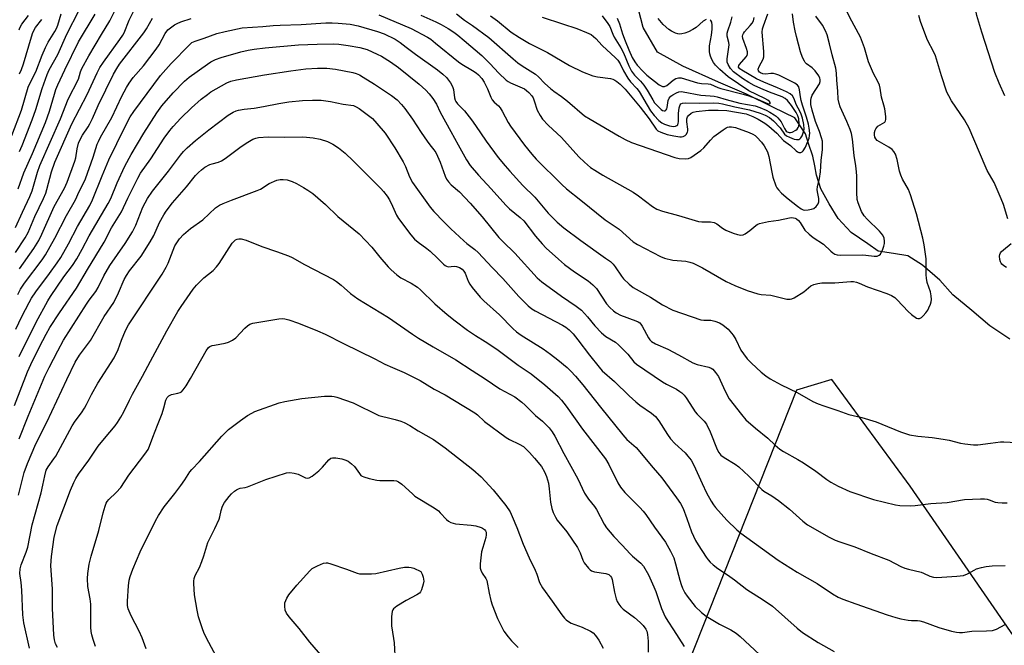
# Model space of a CAD drawing. Units: inches. Extents: x 1225769 to 1231768, y 533456 to 537456.
# Drawn here: x 1230750 to 1231085, y 534349 to 534562 of the extents above; entities that cross this region are included whole.
import ezdxf

# ---------------------------------------------------------------- set-up
doc = ezdxf.new("R2010")
doc.units = ezdxf.units.IN
doc.header["$MEASUREMENT"] = 0
for name, color, linetype in [('HYDRO-Single Line Stream', 4, 'Continuous'), ('NTRL-Trees', 3, 'Continuous'), ('Undefined', 1, 'Continuous')]:
    doc.layers.add(name, color=color, linetype=linetype)

msp = doc.modelspace()

# ---------------------------------------------------------------- linework, layer by layer
at = {"layer": 'HYDRO-Single Line Stream'}
msp.add_lwpolyline([(1231086.4, 534453.19), (1231079.66, 534457.65), (1231073.53, 534462.86), (1231067.07, 534468.2), (1231062.64, 534473.22), (1231056.75, 534478.31), (1231051.82, 534481.45), (1231046.9, 534482.26), (1231041.77, 534483.09), (1231038.23, 534485.49), (1231032.57, 534489.39), (1231028.11, 534494.17), (1231025.08, 534499.08), (1231022.24, 534504.25), (1231020.75, 534508.78), (1231020.26, 534511.96), (1231019.54, 534515.28), (1231018.08, 534519.6), (1231017.05, 534522.86), (1231013.48, 534528.31), (1231006.17, 534531.84), (1230997, 534536.34), (1230987.55, 534540.44), (1230975.42, 534545.88), (1230966.83, 534550.61), (1230961.97, 534559.01), (1230959.58, 534568.13)], dxfattribs=at)
at = {"layer": 'NTRL-Trees'}
msp.add_lwpolyline([(1231282.27, 534226.78), (1231111.86, 534317.42), (1231052.64, 534403.22), (1231026.05, 534439.48), (1231013.97, 534435.86), (1230937.83, 534243.7), (1230896.94, 534181.5), (1230839.32, 534184.25), (1230674.37, 534336.75), (1230628.12, 534390.34), (1230623.92, 534432.32), (1230600.14, 534472.9), (1230567.95, 534516.28), (1230559.78, 534528.24), (1230511.06, 534559.79), (1230496.59, 534548.46), (1230449.03, 534525.27)], dxfattribs=at)
at = {"layer": 'Undefined'}
for points, elevation in [([(1231084.7, 534535.77), (1231082.8, 534540.03), (1231081.37, 534543.74), (1231076.91, 534557.36), (1231075.24, 534563.02), (1231074.52, 534566.36), (1231074.32, 534568.05), (1231074.39, 534569.53), (1231074.54, 534570.69), (1231074.67, 534571.26), (1231074.99, 534572.08), (1231075.55, 534573.11), (1231076.05, 534573.81), (1231076.96, 534574.89), (1231077.76, 534575.69), (1231079.17, 534576.68), (1231082.42, 534578.61), (1231083.79, 534579.76), (1231086, 534581.79)], 310), ([(1230747.5, 534522.35), (1230750.79, 534530.88), (1230753.12, 534538.73), (1230753.54, 534539.69), (1230755.71, 534543.94), (1230757.82, 534549.52), (1230758.97, 534552.23), (1230759.89, 534554), (1230762.2, 534557.63), (1230762.74, 534558.61), (1230763.22, 534559.8), (1230764.32, 534563.6)], 294), ([(1230748.75, 534491.1), (1230751.12, 534496.29), (1230753.72, 534501.6), (1230754.45, 534503.54), (1230756.3, 534509.89), (1230757.11, 534512.09), (1230764.06, 534527.91), (1230766.68, 534534.66), (1230770.18, 534541.41), (1230770.92, 534543.94), (1230771.34, 534545.01), (1230773.75, 534549.35), (1230777.95, 534556.6), (1230780.87, 534561.19), (1230782.47, 534564.37)], 300), ([(1230748.77, 534482.56), (1230752.13, 534487.51), (1230753.14, 534489.35), (1230755.33, 534494.84), (1230758.31, 534500.9), (1230759.11, 534502.7), (1230759.49, 534503.92), (1230761.03, 534509.94), (1230762.17, 534513.28), (1230767.9, 534526.31), (1230773.08, 534536.26), (1230776.48, 534543.59), (1230777.46, 534545.35), (1230778.66, 534547.22), (1230784.24, 534554.88), (1230785.24, 534556.37), (1230785.66, 534557.21), (1230787.45, 534561.46), (1230789.07, 534564.87)], 302), ([(1230750.16, 534516.84), (1230751.06, 534518.95), (1230754.46, 534527.63), (1230755.67, 534531.12), (1230757.87, 534538.21), (1230759.58, 534542.97), (1230760.24, 534544.59), (1230763.13, 534549.8), (1230766.18, 534556.73), (1230770.39, 534564.85)], 296), ([(1230872.19, 534563.3), (1230883.2, 534558.63), (1230888.7, 534555.68), (1230889.82, 534554.95), (1230891.46, 534553.69), (1230899.25, 534547.31), (1230900.4, 534546.53), (1230903.98, 534544.42), (1230905.18, 534543.6), (1230905.99, 534542.93), (1230907.15, 534541.67), (1230907.96, 534540.46), (1230909.1, 534538.13), (1230910.19, 534535.36), (1230910.7, 534534.43), (1230911.38, 534533.6), (1230912.83, 534532.33), (1230913.38, 534531.72), (1230914.1, 534530.55), (1230916.09, 534526.71), (1230916.88, 534525.47), (1230921.67, 534519.03), (1230924.07, 534515.98), (1230925.58, 534514.24), (1230934.36, 534505.65), (1230935.9, 534504.25), (1230940.77, 534500.4), (1230949.03, 534493.69), (1230953.79, 534490.45), (1230958.54, 534486.25), (1230959.96, 534485.27), (1230967.87, 534481.25), (1230969.22, 534480.7), (1230971.99, 534480), (1230976.37, 534479.62), (1230977.81, 534479.35), (1230978.91, 534478.98), (1230982.08, 534477.41), (1230990.15, 534472.79), (1230993.11, 534471.42), (1230997.19, 534469.71), (1231000.87, 534468.53), (1231002.04, 534468.36), (1231005.29, 534468.12), (1231010.72, 534466.78), (1231011.83, 534466.73), (1231012.38, 534466.87), (1231013.17, 534467.22), (1231016.54, 534469.18), (1231018.89, 534471.24), (1231019.87, 534471.71), (1231021.19, 534472.11), (1231022.55, 534472.33), (1231025.29, 534472.23), (1231027, 534472.26), (1231032.47, 534472.71), (1231033.31, 534472.69), (1231034.34, 534472.51), (1231035.25, 534472.2), (1231038.08, 534470.97), (1231044.68, 534468.7), (1231046.2, 534467.98), (1231047.36, 534467.26), (1231048.23, 534466.55), (1231051.93, 534462.51), (1231053.02, 534461.51), (1231054.7, 534460.32), (1231055.19, 534460.12), (1231055.8, 534460.13), (1231056.39, 534460.47), (1231056.99, 534461.03), (1231057.93, 534462.1), (1231058.6, 534463.02), (1231058.98, 534463.76), (1231059.49, 534465.06), (1231059.72, 534465.85), (1231059.84, 534466.67), (1231059.76, 534467.82), (1231059.49, 534469.25), (1231058.41, 534472.39), (1231058.1, 534473.83), (1231058.02, 534474.98), (1231058.06, 534479.02), (1231058.01, 534480.46), (1231057.3, 534485.15), (1231056.84, 534487.45), (1231054.71, 534495.69), (1231052.73, 534502.12), (1231052, 534503.99), (1231050.03, 534507.51), (1231049.4, 534508.83), (1231049.02, 534510.2), (1231048.22, 534514.14), (1231047.56, 534515.98), (1231047.02, 534516.92), (1231046.46, 534517.51), (1231045.3, 534518.31), (1231041.41, 534520.63), (1231040.89, 534521.15), (1231040.59, 534521.78), (1231040.48, 534522.55), (1231040.52, 534523.35), (1231040.69, 534524.13), (1231040.91, 534524.61), (1231041.24, 534525.07), (1231041.65, 534525.44), (1231043.94, 534526.87), (1231044.23, 534527.23), (1231044.37, 534527.69), (1231044.34, 534528.78), (1231043.94, 534531.4), (1231043.69, 534532.55), (1231042.91, 534535.33), (1231042.46, 534538.35), (1231042.16, 534539.4), (1231041.67, 534540.68), (1231040.19, 534543.35), (1231038.39, 534547.33), (1231037.07, 534552.1), (1231035.73, 534555.66), (1231035.07, 534556.98), (1231032.73, 534561.08), (1231031.13, 534564.39)], 306), ([(1230898.54, 534563.65), (1230901.29, 534561.46), (1230903.96, 534559.65), (1230909.47, 534555.6), (1230917.79, 534548.29), (1230919.41, 534546.97), (1230920.85, 534545.95), (1230924.5, 534543.74), (1230925.4, 534543.12), (1230926.37, 534542.27), (1230928.55, 534539.96), (1230930.44, 534538.26), (1230931.55, 534537.38), (1230934.21, 534535.51), (1230936.28, 534533.9), (1230942.06, 534529.03), (1230943.95, 534527.8), (1230953.74, 534522.05), (1230955.81, 534520.96), (1230957.94, 534519.98), (1230972.69, 534514.79), (1230974.13, 534514.51), (1230976.47, 534514.4), (1230977.31, 534514.51), (1230978.09, 534514.85), (1230981.5, 534517.16), (1230982.55, 534518.1), (1230984.74, 534520.74), (1230985.94, 534521.94), (1230989.08, 534524.24), (1230990.08, 534524.87), (1230990.61, 534525.1), (1230991.15, 534525.24), (1230991.98, 534525.28), (1230993.24, 534525.04), (1230997.91, 534523.29), (1230999.18, 534522.71), (1230999.91, 534522.28), (1231000.56, 534521.75), (1231002.08, 534520.09), (1231003.07, 534518.74), (1231004.12, 534516.79), (1231004.64, 534515.18), (1231005.57, 534509.89), (1231005.95, 534508.2), (1231006.97, 534505.27), (1231007.37, 534504.52), (1231007.88, 534503.81), (1231008.85, 534502.77), (1231011.12, 534500.78), (1231014.31, 534498.29), (1231015.56, 534497.43), (1231016.3, 534497.08), (1231016.84, 534496.96), (1231017.98, 534497.01), (1231019.14, 534497.24), (1231019.93, 534497.56), (1231020.73, 534498.23), (1231021.35, 534499.08), (1231021.58, 534499.8), (1231021.54, 534500.86), (1231021.08, 534503.13), (1231021.03, 534503.99), (1231021.16, 534504.84), (1231021.85, 534507.7), (1231022.19, 534510.02), (1231022.41, 534513.78), (1231022.8, 534517.56), (1231022.86, 534518.99), (1231022.78, 534520.4), (1231022.53, 534521.51), (1231021.78, 534523.68), (1231020.44, 534527.05), (1231019.33, 534530.92), (1231018.92, 534532.85), (1231018.86, 534534.18), (1231018.99, 534534.95), (1231019.37, 534535.94), (1231021.76, 534539.89), (1231022, 534540.64), (1231022.02, 534541.35), (1231021.93, 534541.82), (1231021.56, 534542.58), (1231020.29, 534544.24), (1231019.26, 534545.28), (1231017.39, 534546.65), (1231016.99, 534547.05), (1231016.67, 534547.51), (1231016.08, 534548.81), (1231015.37, 534550.72), (1231013.96, 534555.88), (1231013.53, 534557.78), (1231012.98, 534560.81), (1231012.6, 534563.63)], 302), ([(1230910.1, 534562.93), (1230912.48, 534561.22), (1230917.16, 534557.4), (1230919.9, 534555.55), (1230923.37, 534553.56), (1230929.5, 534550.43), (1230936.92, 534546.05), (1230941.28, 534543.92), (1230944.84, 534542.57), (1230946.47, 534542.17), (1230950.83, 534541.62), (1230951.61, 534541.38), (1230952.33, 534541.03), (1230953.01, 534540.58), (1230954.08, 534539.7), (1230955.78, 534538.04), (1230960.88, 534531.97), (1230963.92, 534528.01), (1230966.38, 534524.5), (1230966.96, 534523.93), (1230967.91, 534523.38), (1230970.08, 534522.62), (1230972.39, 534522.15), (1230974.41, 534521.87), (1230974.98, 534521.89), (1230975.48, 534522.01), (1230976.17, 534522.34), (1230976.57, 534522.65), (1230977.03, 534523.39), (1230977.13, 534523.9), (1230977.14, 534524.43), (1230976.78, 534526.93), (1230976.81, 534528.01), (1230977.01, 534528.63), (1230977.29, 534529.06), (1230978.27, 534529.93), (1230978.94, 534530.25), (1230979.93, 534530.5), (1230984.1, 534530.94), (1230987.36, 534530.93), (1230990.31, 534530.77), (1230996.85, 534529.62), (1230999.22, 534528.77), (1231001.03, 534527.87), (1231003.23, 534526.53), (1231004.62, 534525.44), (1231007.3, 534523.08), (1231009.61, 534520.59), (1231011.97, 534518.85), (1231013.83, 534517.08), (1231014.3, 534516.78), (1231014.79, 534516.58), (1231015.52, 534516.54), (1231015.93, 534516.77), (1231016.3, 534517.14), (1231017, 534518.35), (1231018.28, 534521.45), (1231018.46, 534522.26), (1231018.49, 534523.1), (1231018.34, 534524.8), (1231018.05, 534526.17), (1231017.36, 534528.5), (1231015.99, 534532.55), (1231015.55, 534534.13), (1231015.3, 534535.45), (1231015.07, 534537.82), (1231014.8, 534538.79), (1231014.3, 534539.43), (1231013.38, 534540.12), (1231008.05, 534542.74), (1231006.97, 534543.15), (1231006.15, 534543.35), (1231005.32, 534543.34), (1231003.62, 534543.08), (1231002.54, 534543.23), (1231001.82, 534543.54), (1231001.42, 534543.83), (1231001.12, 534544.2), (1231001.03, 534544.81), (1231001.32, 534545.69), (1231002.67, 534548.22), (1231002.9, 534549.03), (1231002.9, 534550.8), (1231002.36, 534557.37), (1231002.42, 534558.51), (1231002.74, 534559.58), (1231004.31, 534563.65)], 300), ([(1230748.93, 534456.6), (1230750.94, 534460.84), (1230753.45, 534465.62), (1230754.28, 534467.07), (1230755.65, 534469.21), (1230760.3, 534475.4), (1230762.95, 534479.11), (1230764.14, 534480.92), (1230766.76, 534485.47), (1230769.87, 534491.46), (1230774, 534498.55), (1230774.91, 534500.48), (1230778.18, 534508.57), (1230780.53, 534514.02), (1230785.87, 534525.13), (1230787.73, 534528.6), (1230789, 534530.48), (1230798.08, 534542.62), (1230801.65, 534546.78), (1230807.86, 534553.13), (1230808.73, 534553.86), (1230809.81, 534554.38), (1230812.86, 534555.38), (1230817.11, 534556.92), (1230819.98, 534557.65), (1230825.78, 534558.82), (1230832.77, 534559.29), (1230836.3, 534559.64), (1230838.69, 534559.8), (1230845.85, 534559.93), (1230854.15, 534560.6), (1230856.36, 534560.6), (1230858.37, 534560.47), (1230862.44, 534560.05), (1230865.21, 534559.52), (1230871.67, 534557.66), (1230873.94, 534556.79), (1230877.68, 534554.96), (1230879.39, 534553.87), (1230881.51, 534552.33), (1230884.59, 534549.91), (1230892.11, 534544.61), (1230893.87, 534543.14), (1230895.12, 534541.95), (1230896.56, 534540.18), (1230897.24, 534538.97), (1230897.51, 534537.9), (1230897.82, 534535.08), (1230898.07, 534534.28), (1230898.29, 534533.86), (1230898.88, 534533.08), (1230901.26, 534530.69), (1230903.63, 534527.66), (1230905.02, 534525.75), (1230908.62, 534520.4), (1230912.72, 534514.87), (1230915.05, 534511.96), (1230916.62, 534510.19), (1230921.05, 534505.37), (1230925.13, 534501.42), (1230929.69, 534495.99), (1230931.46, 534494.11), (1230932.74, 534492.88), (1230935.03, 534490.96), (1230940.71, 534486.61), (1230949.19, 534480.71), (1230950.84, 534479.47), (1230951.69, 534478.66), (1230952.45, 534477.77), (1230954.55, 534474.57), (1230955.26, 534473.64), (1230957.14, 534471.79), (1230958.55, 534470.75), (1230964.43, 534467.43), (1230968.53, 534464.81), (1230972.03, 534462.98), (1230981.51, 534459.76), (1230982.48, 534459.63), (1230984.91, 534459.62), (1230986.28, 534459.32), (1230987.86, 534458.72), (1230989.02, 534457.97), (1230990.74, 534456.54), (1230992.46, 534454.56), (1230993.35, 534453.03), (1230995.12, 534449.39), (1230995.97, 534448.17), (1230997.29, 534446.54), (1230998.75, 534445.03), (1231002, 534441.93), (1231003.6, 534440.66), (1231005.04, 534439.73), (1231008.78, 534437.64), (1231014.17, 534435.04), (1231019.53, 534432.05), (1231021.38, 534431.2), (1231023.27, 534430.5), (1231028.01, 534428.99), (1231031.81, 534427.59), (1231036.14, 534426.61), (1231041.06, 534425.06), (1231042.98, 534424.33), (1231049.32, 534421.69), (1231052.42, 534420.7), (1231055.15, 534420.26), (1231060.01, 534419.78), (1231063.81, 534419.18), (1231065.85, 534418.82), (1231069.64, 534417.9), (1231071.11, 534417.62), (1231074.08, 534417.29), (1231075.56, 534417.24), (1231079.83, 534417.91), (1231083.27, 534418.31), (1231084.41, 534418.31), (1231088.72, 534418.06)], 308), ([(1230749.62, 534468.36), (1230750.49, 534470.11), (1230751.84, 534472.21), (1230757.86, 534480.14), (1230759.02, 534481.83), (1230762.2, 534487.5), (1230766.08, 534495.17), (1230769.13, 534500.48), (1230770.38, 534503.34), (1230771.85, 534506.14), (1230772.52, 534507.63), (1230775.19, 534514.93), (1230776.58, 534519.37), (1230776.95, 534520.32), (1230777.71, 534521.78), (1230781.48, 534528.4), (1230784.91, 534535.62), (1230786.47, 534538.64), (1230787.36, 534540.09), (1230788.74, 534541.94), (1230792.21, 534545.97), (1230796.6, 534551.63), (1230797.58, 534553.13), (1230799.65, 534556.98), (1230800.56, 534558.18), (1230801.41, 534558.88), (1230802.79, 534559.82), (1230803.74, 534560.35), (1230804.97, 534560.89), (1230808.42, 534562.06)], 306), ([(1230749.73, 534504.15), (1230751.67, 534509.66), (1230754.59, 534516.18), (1230758.98, 534526.68), (1230760.39, 534530.59), (1230762.03, 534536.35), (1230762.54, 534537.91), (1230763.19, 534539.48), (1230765.51, 534544.54), (1230770.16, 534554.05), (1230775.84, 534563.47)], 298), ([(1230750.03, 534558.22), (1230750.25, 534558.88), (1230750.94, 534560.09), (1230753.23, 534563.07)], 290), ([(1230750.16, 534476.99), (1230755.03, 534483.99), (1230756.67, 534486.69), (1230757.74, 534488.8), (1230761.88, 534498.15), (1230765.44, 534504.39), (1230766.3, 534506.47), (1230768.98, 534513.59), (1230769.25, 534514.67), (1230769.74, 534517.78), (1230770.24, 534519.7), (1230770.61, 534520.77), (1230771.53, 534522.44), (1230773.51, 534525.29), (1230774.08, 534526.28), (1230774.94, 534528.08), (1230776.84, 534532.43), (1230782.11, 534543.16), (1230783.16, 534545.05), (1230784.15, 534546.49), (1230792.41, 534557.12), (1230793.32, 534558.54), (1230795.35, 534562.15)], 304), ([(1230750.17, 534543.21), (1230750.88, 534544.76), (1230751.49, 534546.59), (1230754.2, 534555.76), (1230754.71, 534557.23), (1230755.61, 534558.91), (1230757.73, 534561.71)], 292), ([(1230886.47, 534563.12), (1230891.56, 534560.9), (1230893.36, 534559.97), (1230895.77, 534558.57), (1230897.67, 534557.35), (1230899.01, 534556.38), (1230901.17, 534554.6), (1230907.12, 534549.42), (1230909.86, 534546.7), (1230912.88, 534543.48), (1230915.45, 534541.12), (1230916.14, 534540.6), (1230916.91, 534540.17), (1230921.58, 534538.12), (1230922.27, 534537.63), (1230923.11, 534536.85), (1230924.07, 534535.77), (1230924.53, 534535.07), (1230924.94, 534534.07), (1230925.96, 534530.9), (1230926.94, 534529.06), (1230927.75, 534527.84), (1230929.65, 534525.77), (1230934.17, 534521.65), (1230940.1, 534515.03), (1230942.05, 534513.21), (1230944.1, 534511.48), (1230945.52, 534510.48), (1230948.22, 534508.81), (1230958.5, 534503.01), (1230960.3, 534501.81), (1230965.11, 534498.24), (1230966.6, 534497.33), (1230968.44, 534496.6), (1230973.95, 534495.19), (1230980.69, 534493.08), (1230981.84, 534492.95), (1230984.83, 534493.01), (1230986.07, 534492.82), (1230986.98, 534492.33), (1230988.82, 534490.84), (1230990.05, 534490.16), (1230992.5, 534489.12), (1230993.94, 534488.68), (1230995.07, 534488.46), (1230995.87, 534488.54), (1230996.59, 534488.89), (1230998.2, 534490.05), (1231000.18, 534491.76), (1231000.65, 534492.07), (1231001.41, 534492.39), (1231004.44, 534493.07), (1231007.94, 534493.56), (1231011.61, 534494.34), (1231012.45, 534494.44), (1231013, 534494.4), (1231013.54, 534494.26), (1231014.03, 534494.03), (1231014.69, 534493.49), (1231015.2, 534492.82), (1231016.85, 534490.21), (1231018.31, 534488.75), (1231019.69, 534487.67), (1231023.21, 534485.44), (1231025.71, 534483.03), (1231026.36, 534482.5), (1231027.05, 534482.07), (1231027.83, 534481.8), (1231028.97, 534481.67), (1231036.33, 534481.76), (1231037.5, 534481.69), (1231040.36, 534481.3), (1231040.91, 534481.3), (1231041.42, 534481.39), (1231042.1, 534481.73), (1231042.48, 534482.07), (1231042.8, 534482.53), (1231043.15, 534483.33), (1231043.62, 534484.75), (1231043.83, 534485.62), (1231043.87, 534486.44), (1231043.72, 534487.49), (1231043.26, 534488.49), (1231042.23, 534489.86), (1231037.96, 534493.95), (1231037.03, 534494.98), (1231036.12, 534496.55), (1231034.89, 534499.39), (1231034.65, 534500.53), (1231034.46, 534502.9), (1231034.48, 534508.51), (1231034.42, 534509.99), (1231034.17, 534512.03), (1231033.54, 534515.56), (1231033, 534521.04), (1231032.7, 534522.95), (1231032.23, 534524.34), (1231031.13, 534527.08), (1231028.84, 534532.08), (1231028.44, 534533.15), (1231028.2, 534534.6), (1231028.08, 534537.34), (1231027.71, 534541.09), (1231027.59, 534543.48), (1231027.36, 534545.19), (1231026.07, 534549.68), (1231025.23, 534553.38), (1231024.36, 534556.44), (1231023.87, 534557.78), (1231022.8, 534559.75), (1231020.56, 534562.8)], 304), ([(1230927.58, 534562.44), (1230934.55, 534560.25), (1230939.4, 534558.57), (1230942.71, 534557.31), (1230944.24, 534556.56), (1230945.84, 534555.27), (1230948.05, 534552.89), (1230952.52, 534548.69), (1230953.29, 534547.86), (1230954.12, 534546.63), (1230955.27, 534544.21), (1230956.77, 534541.71), (1230957.62, 534540.52), (1230959.74, 534538.31), (1230960.55, 534537.29), (1230963.24, 534532.55), (1230964.46, 534530.66), (1230965.72, 534529.11), (1230967.28, 534527.39), (1230968.22, 534526.6), (1230969.12, 534526.12), (1230970.82, 534525.59), (1230972.24, 534525.36), (1230972.96, 534525.47), (1230973.35, 534525.67), (1230973.66, 534525.95), (1230973.87, 534526.45), (1230973.94, 534526.95), (1230973.95, 534529.74), (1230974.12, 534531.68), (1230974.46, 534532.67), (1230974.74, 534533), (1230975.23, 534533.28), (1230976.26, 534533.4), (1230980.99, 534533.26), (1230985.71, 534533.34), (1230987.68, 534533.27), (1230988.92, 534533.04), (1230993.11, 534531.99), (1230998.09, 534530.97), (1231001.63, 534529.87), (1231003.4, 534529.18), (1231004.83, 534528.36), (1231006.16, 534527.23), (1231008.41, 534524.91), (1231009.94, 534522.77), (1231010.55, 534522.21), (1231011.57, 534521.7), (1231013.23, 534521.1), (1231014.05, 534520.9), (1231014.77, 534520.94), (1231015.13, 534521.12), (1231015.47, 534521.46), (1231015.87, 534522.14), (1231016.29, 534523.16), (1231016.58, 534524.48), (1231016.51, 534526.06), (1231016.05, 534528.15), (1231015.58, 534529.56), (1231015.15, 534530.52), (1231013.96, 534532.61), (1231013.09, 534534.94), (1231012.6, 534535.81), (1231011.84, 534536.47), (1231010.55, 534537.14), (1231007.6, 534538.47), (1231002.95, 534540.38), (1231000.45, 534541.55), (1230995.43, 534544.47), (1230994.76, 534544.96), (1230994.34, 534545.52), (1230994.36, 534546.04), (1230994.59, 534546.46), (1230996.92, 534549.01), (1230997.2, 534549.47), (1230997.34, 534549.97), (1230997.31, 534550.76), (1230997.05, 534551.87), (1230995.78, 534555.27), (1230995.69, 534556.02), (1230995.77, 534556.48), (1230995.96, 534556.91), (1230996.37, 534557.53), (1230998.29, 534559.59), (1230998.97, 534560.46), (1230999.35, 534561.2), (1230999.61, 534562.31)], 298), ([(1230947.97, 534562.87), (1230949.96, 534560.29), (1230950.58, 534559.32), (1230951.63, 534556.7), (1230952.1, 534555.7), (1230954.33, 534552.05), (1230955.23, 534550.34), (1230957.1, 534545.91), (1230958.01, 534544.11), (1230958.94, 534542.79), (1230961.03, 534540.71), (1230962.11, 534539.34), (1230963.28, 534537.65), (1230965.16, 534534.36), (1230965.78, 534533.42), (1230966.65, 534532.44), (1230968.09, 534531.08), (1230968.5, 534530.81), (1230969.01, 534530.65), (1230969.44, 534530.72), (1230969.76, 534530.96), (1230969.97, 534531.31), (1230970.1, 534531.79), (1230970.43, 534534.17), (1230970.81, 534535.03), (1230971.33, 534535.6), (1230972, 534536.09), (1230973.2, 534536.78), (1230974.06, 534537.13), (1230974.82, 534537.2), (1230975.56, 534537.12), (1230981.51, 534536), (1230984.69, 534535.82), (1230986, 534535.67), (1230987.09, 534535.42), (1230990.1, 534534.5), (1230994.7, 534533.33), (1230999.93, 534532.32), (1231001.53, 534531.79), (1231003.69, 534530.93), (1231004.94, 534530.27), (1231006.37, 534529.37), (1231007.05, 534528.88), (1231007.67, 534528.29), (1231008.74, 534526.92), (1231009.91, 534524.64), (1231010.49, 534523.81), (1231010.84, 534523.56), (1231011.49, 534523.34), (1231011.96, 534523.32), (1231012.49, 534523.44), (1231013.76, 534524.09), (1231014.18, 534524.45), (1231014.58, 534525.04), (1231014.75, 534525.48), (1231014.86, 534526.21), (1231014.74, 534527.91), (1231014.46, 534528.98), (1231013.85, 534530.14), (1231012.33, 534532.45), (1231010.95, 534534.17), (1231010.14, 534534.85), (1231009.16, 534535.39), (1231004.83, 534537), (1231001.87, 534538.24), (1230999.6, 534539.27), (1230997.86, 534540.25), (1230995.65, 534541.66), (1230992.65, 534543.88), (1230991.55, 534545.04), (1230990.74, 534546.43), (1230990.5, 534547.17), (1230990.45, 534548.28), (1230991.08, 534553.05), (1230990.98, 534553.89), (1230990.47, 534556.06), (1230990.45, 534557.02), (1230990.64, 534557.82), (1230991.66, 534560.75), (1230992.18, 534562.61)], 296), ([(1230953.11, 534562.13), (1230953.88, 534560.25), (1230954.96, 534556.79), (1230955.81, 534554.43), (1230957.03, 534551.42), (1230958.24, 534548.77), (1230959.08, 534547.33), (1230959.91, 534546.22), (1230961.77, 534544.17), (1230963.12, 534542.82), (1230967.38, 534539.49), (1230968.05, 534539.11), (1230968.5, 534538.97), (1230969.23, 534538.99), (1230969.96, 534539.3), (1230970.64, 534539.79), (1230972.14, 534541.11), (1230973.04, 534541.67), (1230973.98, 534541.9), (1230974.79, 534541.84), (1230980.34, 534540.16), (1230981.79, 534539.94), (1230984.05, 534539.84), (1230984.85, 534539.71), (1230987.24, 534538.59), (1230988.25, 534538.22), (1230995.9, 534536.3), (1230997.8, 534535.76), (1230999.94, 534534.95), (1231004.14, 534533.19), (1231004.93, 534533), (1231005.1, 534533.13), (1231005.05, 534533.55), (1231004.83, 534533.87), (1231004.27, 534534.34), (1231003.25, 534534.91), (1230997.79, 534537.52), (1230990.78, 534542.27), (1230987.96, 534544.71), (1230986.5, 534546.18), (1230985.76, 534547.09), (1230985.22, 534548.12), (1230984.78, 534549.21), (1230984.54, 534550.04), (1230984.44, 534550.85), (1230984.45, 534552.75), (1230985.16, 534556.41), (1230985.31, 534558.35), (1230985.31, 534559.75), (1230985.2, 534560.72), (1230984.95, 534561.31), (1230984.66, 534561.62)], 294), ([(1230983.29, 534561.67), (1230982.31, 534561.06), (1230979.98, 534559), (1230978.82, 534558.23), (1230977.3, 534557.5), (1230976.09, 534557.03), (1230975.02, 534556.76), (1230974.19, 534556.69), (1230973.65, 534556.77), (1230972.86, 534557.04), (1230971.59, 534557.69), (1230970.62, 534558.31), (1230968.71, 534559.98), (1230967.06, 534562.05)], 294), ([(1231085.8, 534493.96), (1231084.25, 534498.9), (1231083.49, 534500.82), (1231081.08, 534506.3), (1231078.78, 534510.4), (1231078.01, 534512), (1231072.63, 534524.76), (1231071.05, 534527.61), (1231066.65, 534534.07), (1231065.69, 534535.77), (1231065.1, 534537.05), (1231063.18, 534542.56), (1231061.16, 534549.32), (1231060.62, 534550.55), (1231058.5, 534554.69), (1231056.88, 534558.82), (1231056.14, 534560.95), (1231055.52, 534563.09)], 308), ([(1230750.06, 534447.22), (1230755.8, 534458.91), (1230759.8, 534466.23), (1230760.69, 534467.67), (1230765.22, 534474.28), (1230768.16, 534478.17), (1230769.63, 534480.4), (1230771.49, 534483.7), (1230773.82, 534488.27), (1230780.23, 534499.16), (1230781.13, 534500.97), (1230783.28, 534506.28), (1230785.94, 534511.91), (1230788.13, 534515.9), (1230792.33, 534523.06), (1230796.8, 534530), (1230798.52, 534532.35), (1230802.31, 534536.73), (1230806.24, 534540.8), (1230807.81, 534542.08), (1230813.96, 534546.51), (1230815.18, 534547.3), (1230816.74, 534548.1), (1230818.65, 534548.8), (1230825.33, 534550.76), (1230827.8, 534551.32), (1230829.8, 534551.65), (1230833.59, 534552.11), (1230844.94, 534553.05), (1230851.26, 534553.35), (1230856.92, 534553.42), (1230858.64, 534553.29), (1230861.75, 534552.87), (1230865.74, 534552.14), (1230868.17, 534551.45), (1230871.6, 534549.95), (1230873.05, 534549.21), (1230876.09, 534547.36), (1230878.85, 534545.41), (1230885.84, 534539.7), (1230888.14, 534537.64), (1230889.3, 534536.46), (1230890.49, 534534.89), (1230891.76, 534532.93), (1230893, 534530.22), (1230896.58, 534523.66), (1230899.15, 534519.18), (1230901.92, 534514.08), (1230903.22, 534512.1), (1230906, 534508.8), (1230910.29, 534504.21), (1230915.29, 534498.6), (1230916.53, 534497.42), (1230920.16, 534494.47), (1230921.4, 534493.31), (1230925.35, 534488.1), (1230927.6, 534485.53), (1230929.01, 534484.08), (1230933.16, 534480.28), (1230935.22, 534478.56), (1230938.6, 534476.06), (1230943.28, 534473), (1230944.88, 534471.66), (1230946.07, 534470.34), (1230949.43, 534465.2), (1230950.6, 534463.93), (1230951.86, 534462.76), (1230952.76, 534462.13), (1230954.2, 534461.36), (1230959.41, 534459.44), (1230960.19, 534459.09), (1230960.84, 534458.66), (1230961.17, 534458.3), (1230961.62, 534457.59), (1230963.69, 534453.61), (1230964.16, 534452.95), (1230964.76, 534452.39), (1230966.1, 534451.61), (1230970.28, 534449.72), (1230973.96, 534447.86), (1230978.78, 534445.11), (1230980.32, 534444.57), (1230984.22, 534443.6), (1230985.02, 534443.29), (1230985.59, 534442.94), (1230986.53, 534441.9), (1230987.48, 534440.45), (1230989.8, 534435.49), (1230991.17, 534432.92), (1230995.28, 534427.58), (1230996.82, 534425.82), (1231000.12, 534422.95), (1231004.29, 534419.6), (1231006.75, 534417.18), (1231008.3, 534415.87), (1231009.53, 534415.08), (1231014.4, 534412.36), (1231016.4, 534411.14), (1231020.56, 534408.4), (1231024.29, 534405.55), (1231025.7, 534404.61), (1231028.13, 534403.27), (1231032.13, 534401.43), (1231040.14, 534398.7), (1231047.63, 534396.88), (1231049.07, 534396.73), (1231052.54, 534396.62), (1231054.26, 534396.69), (1231059.65, 534397.39), (1231065.17, 534397.7), (1231071.07, 534398.71), (1231076.44, 534398.96), (1231077.88, 534398.97), (1231078.69, 534398.87), (1231079.45, 534398.66), (1231081.5, 534397.87), (1231082.31, 534397.67), (1231083.79, 534397.57), (1231085.57, 534397.64)], 310), ([(1230748.46, 534430.66), (1230752.89, 534442.06), (1230753.99, 534444.6), (1230756.93, 534450.54), (1230759.21, 534454.9), (1230760.47, 534457.12), (1230763.75, 534462.13), (1230769.53, 534470.48), (1230773.21, 534476.79), (1230778.9, 534486.07), (1230781.35, 534490.92), (1230784.78, 534496.39), (1230786.94, 534501.03), (1230790.33, 534507.8), (1230791.29, 534509.53), (1230794.79, 534514.34), (1230799.27, 534521.36), (1230801.16, 534523.98), (1230802.31, 534525.35), (1230804.93, 534528.22), (1230808.55, 534531.7), (1230811.86, 534534.62), (1230813.94, 534536.25), (1230815.15, 534537.09), (1230820.51, 534540.16), (1230821.95, 534540.72), (1230823.88, 534541.17), (1230833.4, 534542.88), (1230842.33, 534544.27), (1230847.33, 534544.92), (1230851.35, 534545.18), (1230854.5, 534545.12), (1230857.51, 534544.78), (1230863.39, 534543.67), (1230864.51, 534543.32), (1230865.57, 534542.86), (1230866.83, 534542.16), (1230870.68, 534539.73), (1230876.46, 534535.85), (1230878.37, 534534.36), (1230879.9, 534532.85), (1230880.98, 534531.5), (1230883.61, 534527.87), (1230886.55, 534523.27), (1230888.57, 534520.35), (1230889.45, 534519.17), (1230890.85, 534517.49), (1230891.48, 534516.58), (1230892.11, 534515.33), (1230893, 534513.26), (1230894.68, 534508.54), (1230895.19, 534507.48), (1230895.82, 534506.54), (1230896.77, 534505.55), (1230899.56, 534503.14), (1230903.23, 534499.32), (1230907.29, 534494.66), (1230912.89, 534487.68), (1230914.23, 534486.3), (1230918.34, 534482.41), (1230925.88, 534473.97), (1230927.5, 534472.59), (1230934.18, 534467.71), (1230939.22, 534464.32), (1230941.03, 534462.96), (1230943.05, 534460.76), (1230945.56, 534457.63), (1230947.76, 534455.36), (1230949.26, 534454.05), (1230952.51, 534452.09), (1230953.6, 534451.23), (1230956.68, 534448.03), (1230958.75, 534445.48), (1230959.7, 534444.62), (1230968.44, 534438.67), (1230969.87, 534437.84), (1230973.24, 534436.14), (1230974.4, 534435.43), (1230975.05, 534434.9), (1230975.86, 534434.11), (1230976.58, 534433.23), (1230978.74, 534429.71), (1230979.56, 534428.53), (1230980.3, 534427.66), (1230982.61, 534425.35), (1230983.38, 534424.31), (1230984.65, 534421.72), (1230987.03, 534415.73), (1230987.58, 534414.72), (1230988.31, 534413.82), (1230989.45, 534412.96), (1230993.17, 534410.73), (1230994.43, 534409.83), (1230997.85, 534406.66), (1231002.18, 534402.07), (1231002.9, 534401.54), (1231005.58, 534399.99), (1231007.91, 534398.39), (1231011.6, 534395.41), (1231016.11, 534391.36), (1231017.76, 534390.16), (1231025.1, 534385.91), (1231027.07, 534384.9), (1231028.69, 534384.31), (1231033.84, 534382.69), (1231039.37, 534380.36), (1231045.3, 534378.16), (1231049.44, 534376), (1231050.74, 534375.41), (1231052.06, 534375.03), (1231056.37, 534374.04), (1231057.14, 534373.74), (1231059.27, 534372.65), (1231060.55, 534372.36), (1231061.63, 534372.28), (1231063.39, 534372.34), (1231068.39, 534372.67), (1231070.72, 534372.98), (1231072.03, 534373.44), (1231074.35, 534374.79), (1231075.14, 534375.16), (1231076.76, 534375.66), (1231078.42, 534376.02), (1231080.46, 534376.19), (1231084.84, 534376.37)], 312), ([(1230750.07, 534419.38), (1230753.05, 534427.06), (1230758.8, 534440.56), (1230760.2, 534443.55), (1230763.12, 534449.24), (1230765.12, 534452.84), (1230772.87, 534465.08), (1230773.76, 534466.36), (1230776.1, 534469.39), (1230776.83, 534470.66), (1230778.82, 534474.62), (1230780.86, 534478.22), (1230786.02, 534485.6), (1230788.52, 534489.6), (1230789.62, 534491.81), (1230792.06, 534497.96), (1230793.6, 534500.89), (1230795.32, 534503.43), (1230800.77, 534510.19), (1230804.79, 534515.68), (1230805.82, 534516.86), (1230807.13, 534518.14), (1230809.9, 534520.57), (1230814.44, 534524.22), (1230820.97, 534529.18), (1230822.67, 534530.26), (1230823.7, 534530.69), (1230824.52, 534530.9), (1230826.48, 534531.25), (1230829.82, 534531.63), (1230833, 534532.11), (1230838.19, 534533.17), (1230841.64, 534533.78), (1230846.21, 534534.23), (1230849.68, 534534.33), (1230852.57, 534534.3), (1230855.8, 534533.87), (1230860.08, 534532.99), (1230863.56, 534532.44), (1230864.53, 534532.07), (1230865.49, 534531.48), (1230868.72, 534529.1), (1230869.99, 534528.06), (1230871.54, 534526.41), (1230874.32, 534523.13), (1230877.63, 534518.17), (1230880.44, 534513.39), (1230881.22, 534511.82), (1230882.56, 534508.26), (1230883.63, 534506.35), (1230889.61, 534497.97), (1230890.84, 534496.55), (1230894.21, 534492.98), (1230896.65, 534490.6), (1230901.02, 534486.51), (1230902.11, 534485.59), (1230904.72, 534483.61), (1230905.92, 534482.54), (1230910.63, 534477.49), (1230914.31, 534473.71), (1230919.75, 534467.68), (1230922.84, 534464.5), (1230924.14, 534463.51), (1230925.3, 534462.77), (1230934.56, 534457.94), (1230935.71, 534457.18), (1230936.77, 534456.29), (1230938.14, 534454.92), (1230939.78, 534452.98), (1230943.71, 534447.73), (1230946.94, 534443.63), (1230948.04, 534442.4), (1230952.16, 534438.77), (1230957.22, 534433.89), (1230959.44, 534431.9), (1230960.81, 534430.81), (1230964.8, 534428.07), (1230966.07, 534426.94), (1230967.22, 534425.44), (1230970.15, 534420.74), (1230971.16, 534419.34), (1230972.69, 534417.69), (1230976.14, 534414.61), (1230977.12, 534413.49), (1230978.2, 534412.08), (1230979.18, 534410.33), (1230981.95, 534404.19), (1230983.49, 534400.98), (1230985.02, 534398.16), (1230985.78, 534396.94), (1230986.47, 534396), (1230990.38, 534391.75), (1230993.78, 534388.46), (1230995.11, 534387.31), (1231007.82, 534378.09), (1231014.2, 534374.02), (1231021.07, 534370.16), (1231026.21, 534366.65), (1231028.14, 534365.55), (1231029.7, 534364.89), (1231034.14, 534363.26), (1231044.79, 534359.62), (1231047.78, 534358.66), (1231049.43, 534358.24), (1231051.94, 534357.77), (1231053.06, 534357.68), (1231055.04, 534357.69), (1231055.86, 534357.58), (1231057.14, 534357.18), (1231062.38, 534355.23), (1231066.58, 534354.07), (1231068.28, 534353.69), (1231069.35, 534353.58), (1231070.42, 534353.57), (1231073.49, 534354.03), (1231078.51, 534354.1), (1231080.55, 534354.27), (1231081.87, 534354.74), (1231084.89, 534356.34)], 314), ([(1230749.86, 534400.24), (1230751.79, 534407.93), (1230752.88, 534411), (1230755.71, 534417.58), (1230759.39, 534424.98), (1230766.18, 534439.46), (1230769.08, 534445.31), (1230770.55, 534447.73), (1230774.25, 534452.75), (1230778.9, 534460.87), (1230782.19, 534465.65), (1230783.73, 534468.85), (1230785.7, 534473.37), (1230786.48, 534474.81), (1230787.56, 534476.4), (1230791.47, 534481.39), (1230794.53, 534486.18), (1230795.76, 534488.38), (1230797.7, 534492.75), (1230799.12, 534495.35), (1230799.91, 534496.61), (1230802.12, 534499.4), (1230806.82, 534504.88), (1230809.97, 534508.7), (1230810.94, 534509.75), (1230811.97, 534510.69), (1230813.08, 534511.51), (1230814.76, 534512.41), (1230815.53, 534512.69), (1230817.72, 534513.22), (1230818.77, 534513.68), (1230819.99, 534514.49), (1230825.46, 534518.54), (1230827.67, 534520), (1230829.44, 534521.03), (1230830.46, 534521.4), (1230831.26, 534521.59), (1230834.65, 534521.85), (1230839.98, 534521.7), (1230846.22, 534521.84), (1230847.57, 534521.78), (1230849.9, 534521.54), (1230852.21, 534521.11), (1230854.76, 534520.32), (1230856.56, 534519.41), (1230858.44, 534518.09), (1230860.7, 534516.3), (1230863.49, 534513.71), (1230868.08, 534509.01), (1230872.82, 534504.36), (1230873.78, 534503.31), (1230874.99, 534501.68), (1230875.74, 534500.43), (1230876.8, 534498.34), (1230878.17, 534495.23), (1230878.8, 534494.12), (1230883, 534488.57), (1230884.29, 534487.15), (1230885.56, 534486.08), (1230888.47, 534483.97), (1230889.62, 534483.06), (1230892.13, 534480.7), (1230894.12, 534478.64), (1230894.75, 534478.12), (1230895.15, 534477.9), (1230895.73, 534477.76), (1230897.76, 534477.91), (1230898.56, 534477.83), (1230899.57, 534477.53), (1230900.5, 534476.93), (1230901.07, 534476.29), (1230901.5, 534475.52), (1230902.54, 534472.88), (1230903.05, 534471.87), (1230903.91, 534470.67), (1230906.53, 534467.43), (1230907.77, 534466.15), (1230913.14, 534461.47), (1230917.7, 534456.73), (1230918.97, 534455.63), (1230920.48, 534454.53), (1230927.97, 534449.88), (1230930.49, 534448.08), (1230933.01, 534446.14), (1230936.09, 534443.51), (1230937.37, 534442.32), (1230938.98, 534440.6), (1230941.42, 534437.7), (1230947.42, 534430.09), (1230955.01, 534420.65), (1230956.44, 534419.14), (1230959.56, 534416.42), (1230965.27, 534409.48), (1230968.25, 534406.03), (1230973.29, 534399.27), (1230974.59, 534397.35), (1230975.5, 534395.65), (1230976.81, 534392.23), (1230978.34, 534387.75), (1230979.72, 534384.86), (1230980.6, 534383.34), (1230983.28, 534379.14), (1230983.95, 534378.2), (1230984.65, 534377.41), (1230985.68, 534376.52), (1230987.23, 534375.36), (1230990.54, 534373.19), (1230992.9, 534371.48), (1230997.12, 534368.21), (1231002.68, 534364.65), (1231005.88, 534362.48), (1231014.23, 534355.01), (1231016.02, 534353.56), (1231021.3, 534350.13), (1231026.81, 534347.09)], 316), ([(1230753.51, 534348.23), (1230751.66, 534356.91), (1230751.29, 534359.57), (1230750.9, 534367.99), (1230750.67, 534370.59), (1230750.27, 534373.61), (1230750.34, 534375.2), (1230750.69, 534376.54), (1230752.42, 534380.9), (1230752.98, 534382.57), (1230754.46, 534390.08), (1230757.46, 534401.02), (1230758.07, 534403.57), (1230758.71, 534406.77), (1230759.26, 534408.68), (1230759.87, 534409.87), (1230761.84, 534412.48), (1230762.45, 534413.44), (1230768.03, 534423.69), (1230769.06, 534425.29), (1230771.16, 534428.1), (1230772.21, 534429.76), (1230772.9, 534431), (1230774.56, 534434.34), (1230776.72, 534438.17), (1230782.33, 534446.85), (1230783.71, 534449.7), (1230784.82, 534452.79), (1230786.17, 534456.06), (1230787.2, 534458.06), (1230798.56, 534475.22), (1230799.99, 534477.64), (1230800.63, 534478.92), (1230802.95, 534484.81), (1230804.52, 534487.19), (1230805.81, 534488.71), (1230808.25, 534490.78), (1230812.44, 534493.65), (1230816.76, 534497.71), (1230818.04, 534498.65), (1230819.32, 534499.27), (1230822.11, 534500.38), (1230830.91, 534503.58), (1230831.95, 534504.11), (1230834.96, 534506), (1230837.56, 534507.17), (1230838.64, 534507.42), (1230839.73, 534507.4), (1230841.1, 534507.2), (1230842.7, 534506.68), (1230844.26, 534505.98), (1230846.58, 534504.7), (1230848.06, 534503.77), (1230849.71, 534502.59), (1230854.02, 534498.85), (1230858.27, 534494.81), (1230865.5, 534488.88), (1230869.77, 534484.39), (1230872.52, 534480.96), (1230875.35, 534477.67), (1230876.36, 534476.66), (1230878.29, 534474.98), (1230879.66, 534473.99), (1230883.16, 534472.22), (1230885.3, 534470.82), (1230886.33, 534469.92), (1230891.17, 534465.19), (1230895.33, 534461.59), (1230898.12, 534459.33), (1230902.29, 534456.17), (1230904.96, 534454.42), (1230908.33, 534452.35), (1230912.29, 534449.71), (1230919.51, 534444.36), (1230923.88, 534441.44), (1230928.52, 534437.68), (1230933.04, 534433.65), (1230934.22, 534432.42), (1230935.84, 534430.46), (1230941.35, 534422.64), (1230949.09, 534412.56), (1230950.26, 534410.57), (1230953.33, 534404.42), (1230954.28, 534402.88), (1230955.75, 534401.16), (1230960.83, 534396.03), (1230961.95, 534394.77), (1230962.81, 534393.65), (1230965.77, 534389.36), (1230969.56, 534384.23), (1230971.21, 534381.21), (1230972.33, 534378.89), (1230972.93, 534376.91), (1230974.33, 534371.39), (1230974.83, 534369.84), (1230975.34, 534368.58), (1230976.11, 534367.09), (1230976.86, 534365.89), (1230979.59, 534362.39), (1230981.7, 534360.34), (1230983.33, 534359.1), (1230987.84, 534356.4), (1230991.68, 534354.51), (1230993.47, 534353.33), (1230994.82, 534352.19), (1231001.47, 534346.1)], 318), ([(1230763.01, 534348.51), (1230762.36, 534349.76), (1230762, 534351.05), (1230761.85, 534352.66), (1230761.32, 534361.79), (1230761.38, 534365.87), (1230761.33, 534368.27), (1230760.82, 534376.32), (1230761.01, 534379.41), (1230761.98, 534385.95), (1230762.95, 534389.86), (1230767.53, 534401.86), (1230768.64, 534404.55), (1230769.3, 534405.83), (1230770.19, 534407.33), (1230773.73, 534412.05), (1230776.88, 534416.79), (1230779.02, 534419.49), (1230782.68, 534423.79), (1230783.49, 534424.92), (1230784.58, 534426.66), (1230785.6, 534428.44), (1230787.49, 534432.46), (1230788.52, 534434.45), (1230791.92, 534440.62), (1230794.59, 534445.73), (1230800.17, 534455.95), (1230803.92, 534462.53), (1230805, 534464.28), (1230809.17, 534470.14), (1230810.28, 534471.54), (1230812.79, 534473.94), (1230815.88, 534476.45), (1230817.1, 534477.72), (1230817.94, 534478.85), (1230822.36, 534485.71), (1230823.12, 534486.58), (1230823.5, 534486.84), (1230824.12, 534487.1), (1230824.58, 534487.18), (1230825.41, 534487.17), (1230827.09, 534486.81), (1230832.41, 534484.57), (1230837.42, 534482.96), (1230841.54, 534481.49), (1230842.78, 534480.89), (1230846.88, 534478.46), (1230856.81, 534473.36), (1230857.76, 534472.74), (1230859.35, 534471.54), (1230860.44, 534470.64), (1230862.56, 534468.66), (1230864.99, 534466.86), (1230875.49, 534460.49), (1230883.57, 534454.89), (1230885.67, 534453.54), (1230890.64, 534450.56), (1230898.37, 534446.18), (1230903.91, 534442.5), (1230908.32, 534439.71), (1230913.28, 534436.33), (1230918.34, 534433.54), (1230920.72, 534431.79), (1230921.81, 534430.81), (1230925.37, 534427.29), (1230927.76, 534425.29), (1230928.81, 534424.32), (1230929.99, 534423.08), (1230931, 534421.72), (1230931.88, 534420.26), (1230934.96, 534414.34), (1230939.69, 534405.75), (1230942.06, 534400.9), (1230943.36, 534398.81), (1230945.39, 534396.32), (1230946.13, 534395.28), (1230948.73, 534390.33), (1230949.5, 534389.09), (1230951.96, 534386.2), (1230954.82, 534383.28), (1230957.48, 534380.28), (1230958.31, 534379.49), (1230961.14, 534377.14), (1230962.03, 534376.1), (1230963.7, 534373.1), (1230965.57, 534369.11), (1230966.2, 534367.45), (1230968.11, 534361.75), (1230969.39, 534358.89), (1230970.26, 534357.4), (1230972.22, 534354.54), (1230975.82, 534348.83)], 320), ([(1231085.29, 534477.47), (1231084.38, 534478.06), (1231083.77, 534478.58), (1231083.45, 534478.97), (1231083.23, 534479.45), (1231083.03, 534480.26), (1231082.95, 534481.36), (1231083.03, 534481.88), (1231083.31, 534482.51), (1231083.62, 534482.92), (1231084.24, 534483.5), (1231086.94, 534485.69)], 308), ([(1230775.99, 534348.88), (1230775.14, 534351.19), (1230774.68, 534352.79), (1230774.51, 534353.92), (1230774.43, 534355.4), (1230774.36, 534363.17), (1230774.14, 534365.03), (1230773.36, 534369.25), (1230773.25, 534371.88), (1230773.32, 534373.62), (1230773.86, 534376.73), (1230774.47, 534379.54), (1230777.05, 534388.22), (1230778.51, 534394.16), (1230779.19, 534396.44), (1230779.61, 534397.54), (1230779.9, 534398.04), (1230780.44, 534398.7), (1230782.99, 534401.07), (1230784.59, 534402.78), (1230787.26, 534407.02), (1230792.74, 534414.1), (1230793.86, 534415.74), (1230794.35, 534416.83), (1230795.38, 534419.92), (1230797.07, 534423.95), (1230798.55, 534427.88), (1230799.21, 534429.88), (1230799.82, 534432.49), (1230800.27, 534433.38), (1230800.81, 534433.87), (1230801.75, 534434.34), (1230803.92, 534434.82), (1230804.69, 534435.07), (1230805.13, 534435.33), (1230805.72, 534435.92), (1230806.71, 534437.36), (1230808.2, 534439.86), (1230813.54, 534449.15), (1230814.38, 534450.28), (1230814.82, 534450.62), (1230815.56, 534450.97), (1230816.37, 534451.17), (1230819.99, 534451.78), (1230821.12, 534452.17), (1230822.46, 534452.8), (1230823.63, 534453.66), (1230826.69, 534456.85), (1230827.55, 534457.64), (1230828.42, 534458.21), (1230829.44, 534458.6), (1230838.24, 534460.02), (1230839.34, 534460.12), (1230840.3, 534460.05), (1230841.66, 534459.69), (1230844.87, 534458.56), (1230851.36, 534455.94), (1230853.92, 534454.82), (1230860.14, 534451.64), (1230870.81, 534446.53), (1230874.21, 534444.69), (1230876.82, 534443.49), (1230880.77, 534441.86), (1230886.24, 534439.1), (1230891.01, 534436.23), (1230894.74, 534434.23), (1230897.83, 534432.29), (1230904.77, 534428.2), (1230905.68, 534427.52), (1230908.08, 534425.2), (1230915.4, 534419.79), (1230916.58, 534419.09), (1230919.88, 534417.57), (1230921.24, 534416.72), (1230923.3, 534414.74), (1230925.03, 534412.81), (1230927.39, 534409.89), (1230928.46, 534408.11), (1230929.16, 534406.51), (1230929.74, 534404.32), (1230930.03, 534402.37), (1230930.42, 534397.83), (1230930.91, 534395.67), (1230931.42, 534394.3), (1230932.18, 534392.7), (1230932.75, 534391.75), (1230935.99, 534387.78), (1230939.63, 534382.39), (1230940.53, 534380.59), (1230941.4, 534378.19), (1230941.95, 534377.2), (1230943.35, 534375.39), (1230943.94, 534374.8), (1230944.38, 534374.49), (1230945.46, 534374.15), (1230949.27, 534373.58), (1230950.25, 534373.23), (1230950.86, 534372.73), (1230951.17, 534372.28), (1230951.42, 534371.54), (1230952.21, 534367.29), (1230952.74, 534364.96), (1230953.05, 534364.14), (1230953.62, 534363.17), (1230954.32, 534362.29), (1230955.14, 534361.55), (1230958.96, 534358.69), (1230960.92, 534357), (1230961.94, 534355.99), (1230962.85, 534354.7), (1230963.19, 534353.99), (1230963.42, 534352.9), (1230963.61, 534350.61), (1230963.63, 534346.9)], 322), ([(1230793.17, 534348.02), (1230791.85, 534351.8), (1230790.84, 534354), (1230788.07, 534359.29), (1230787.09, 534361.62), (1230786.86, 534362.77), (1230786.81, 534364.22), (1230787.13, 534369.4), (1230787.41, 534371.31), (1230787.77, 534372.64), (1230788.64, 534375.03), (1230791.09, 534380.91), (1230796.29, 534391.5), (1230797.31, 534393.34), (1230799.3, 534396.25), (1230802.93, 534400.75), (1230804.99, 534403.53), (1230806.31, 534405.41), (1230808.01, 534408.1), (1230808.72, 534408.96), (1230811.24, 534411.63), (1230818.81, 534420.23), (1230821.17, 534422.45), (1230825.21, 534425.58), (1230827.6, 534427.22), (1230829.05, 534428.08), (1230830.06, 534428.58), (1230838.29, 534431.5), (1230840.22, 534432.04), (1230846.04, 534433.01), (1230853.7, 534433.8), (1230854.86, 534433.86), (1230856.21, 534433.81), (1230857.01, 534433.71), (1230857.86, 534433.5), (1230863.41, 534431.52), (1230872.2, 534427.3), (1230873.08, 534427.02), (1230875.46, 534426.48), (1230877.72, 534425.87), (1230879.68, 534425.29), (1230880.75, 534424.88), (1230882.68, 534423.85), (1230885.57, 534422.07), (1230890.79, 534419.05), (1230894.72, 534416.3), (1230904.05, 534408.88), (1230906.89, 534406.45), (1230911.05, 534402.05), (1230915.28, 534396.72), (1230916.72, 534394.56), (1230917.49, 534393), (1230919.08, 534389.22), (1230921.19, 534383.53), (1230923.23, 534378.91), (1230925.31, 534374.79), (1230925.85, 534373.41), (1230926.75, 534370.53), (1230927.73, 534368.69), (1230931.08, 534364.27), (1230934.28, 534359.61), (1230935.17, 534358.47), (1230935.75, 534357.9), (1230936.57, 534357.26), (1230937.51, 534356.73), (1230941.22, 534355.36), (1230944.09, 534354.05), (1230945, 534353.41), (1230945.74, 534352.58), (1230946.89, 534350.95), (1230948.34, 534348.31)], 324), ([(1230817.03, 534345.34), (1230814.4, 534350.2), (1230812.97, 534353.07), (1230812.41, 534354.43), (1230811.34, 534357.5), (1230810.95, 534358.9), (1230810.47, 534361.14), (1230809.57, 534366.35), (1230809.35, 534370.16), (1230809.37, 534371.03), (1230809.5, 534371.87), (1230809.86, 534372.93), (1230811.26, 534375.7), (1230812.04, 534377.63), (1230812.74, 534379.59), (1230814.13, 534384.14), (1230816.5, 534388.87), (1230817.97, 534392.05), (1230818.22, 534392.86), (1230818.64, 534394.95), (1230819.14, 534396.47), (1230819.8, 534397.68), (1230821.35, 534399.74), (1230822.12, 534400.6), (1230823.17, 534401.57), (1230823.83, 534402.04), (1230824.52, 534402.4), (1230825.13, 534402.58), (1230826.75, 534402.78), (1230827.58, 534403), (1230833.8, 534405.52), (1230840.79, 534407.76), (1230841.93, 534407.9), (1230843.37, 534407.71), (1230844.78, 534407.28), (1230846.32, 534406.49), (1230847.31, 534406.11), (1230848.04, 534405.99), (1230848.53, 534406.07), (1230849.48, 534406.62), (1230851.77, 534408.51), (1230853.07, 534409.73), (1230855.22, 534412.19), (1230855.87, 534412.71), (1230856.42, 534412.9), (1230857.53, 534412.88), (1230859.56, 534412.49), (1230860.98, 534412.09), (1230861.73, 534411.7), (1230862.86, 534410.87), (1230863.89, 534409.9), (1230865.56, 534407.56), (1230866.11, 534406.93), (1230866.54, 534406.62), (1230867.04, 534406.39), (1230868.94, 534405.84), (1230871.45, 534405.29), (1230872.51, 534405.21), (1230877.29, 534405.14), (1230878.12, 534405.02), (1230878.82, 534404.77), (1230880, 534403.92), (1230883.56, 534400.6), (1230884.43, 534399.9), (1230890.94, 534395.86), (1230892.41, 534394.85), (1230893.04, 534394.26), (1230895.12, 534391.89), (1230895.81, 534391.36), (1230896.58, 534390.95), (1230897.4, 534390.66), (1230898.26, 534390.51), (1230903.47, 534390.05), (1230905.07, 534389.78), (1230906.94, 534389.26), (1230907.43, 534389.01), (1230908.08, 534388.49), (1230908.4, 534388.06), (1230908.57, 534387.65), (1230908.65, 534386.7), (1230908.48, 534385.85), (1230907.44, 534382.44), (1230907.09, 534381), (1230906.55, 534376.89), (1230906.56, 534375.44), (1230906.79, 534374.69), (1230907.25, 534373.73), (1230908.46, 534371.89), (1230908.82, 534371.18), (1230909.64, 534366.91), (1230910.22, 534364.4), (1230910.63, 534363.01), (1230912.43, 534358.3), (1230914.58, 534354.08), (1230916.12, 534352.07), (1230917.22, 534350.79), (1230919.45, 534348.47)], 326), ([(1230855.44, 534342.59), (1230848.76, 534350.35), (1230845.07, 534354.92), (1230841.69, 534358.88), (1230840.77, 534360.19), (1230840.38, 534361.19), (1230840.2, 534362.57), (1230840.29, 534363.66), (1230840.9, 534365.19), (1230841.62, 534366.38), (1230844.31, 534369.68), (1230848.7, 534374.56), (1230849.59, 534375.3), (1230851.36, 534376.22), (1230853.44, 534377.1), (1230854.24, 534377.26), (1230854.78, 534377.22), (1230855.89, 534376.94), (1230861.16, 534375.13), (1230864.76, 534373.68), (1230865.58, 534373.52), (1230866.74, 534373.47), (1230869.67, 534373.51), (1230871.13, 534373.62), (1230879.03, 534375.44), (1230880.94, 534375.74), (1230882.35, 534375.77), (1230883.2, 534375.67), (1230884.07, 534375.42), (1230886.45, 534374.29), (1230886.93, 534373.43), (1230887.27, 534372.35), (1230887.42, 534371.06), (1230887.28, 534369.96), (1230886.71, 534368.11), (1230886.36, 534367.39), (1230886.02, 534366.97), (1230885.12, 534366.31), (1230881.5, 534364.49), (1230878.27, 534362.49), (1230877.19, 534361.63), (1230876.87, 534361.22), (1230876.68, 534360.74), (1230876.49, 534359.06), (1230876.44, 534355.86), (1230877.17, 534351.56), (1230877.33, 534350.1), (1230878.06, 534337.42)], 328)]:
    msp.add_lwpolyline(points, dxfattribs=dict(at, elevation=elevation))

doc.saveas('drawing.dxf')
